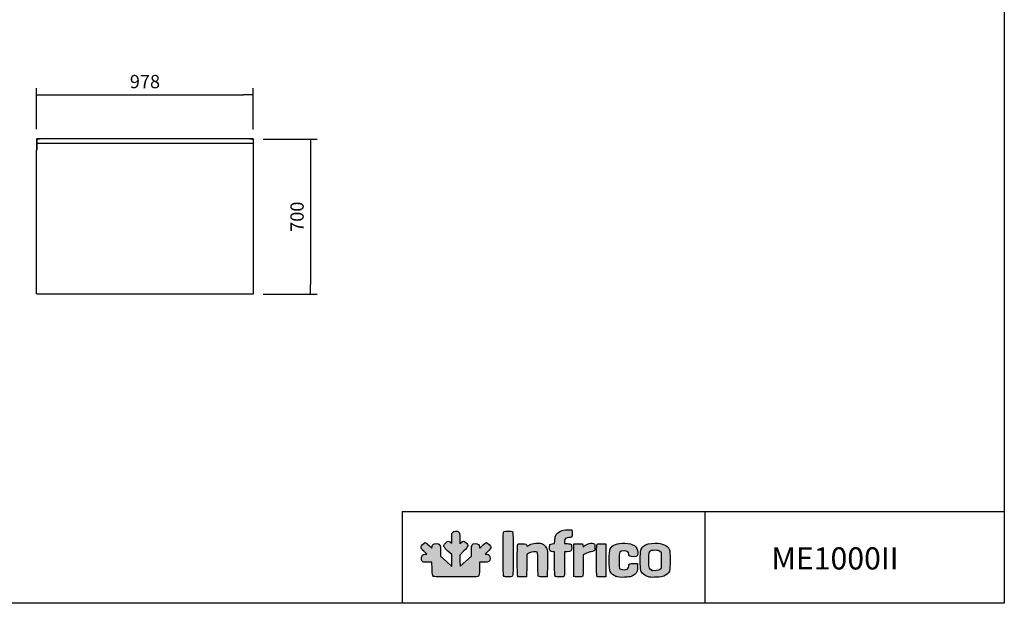
# Model space of a CAD drawing. Units: millimetres. Extents: x 0 to 4294, y -346 to 305.
# Drawn here: x 2662 to 2885, y 28 to 159 of the extents above; entities that cross this region are included whole.
import ezdxf

# ---------------------------------------------------------------- set-up
doc = ezdxf.new("R2010")
doc.units = ezdxf.units.MM
for name, color, linetype in [('10BM2P72', 7, 'Continuous'), ('10BM2P73', 7, 'Continuous'), ('10ME1M57', 7, 'Continuous'), ('10ME1M80', 7, 'Continuous'), ('__SERINF01_OFICT', 7, 'Continuous'), ('CAPA_1', 7, 'Continuous'), ('Default', 7, 'Continuous')]:
    doc.layers.add(name, color=color, linetype=linetype)
doc.styles.add('SEACAD_Solid_Edge_ISO', font='seiso.ttf')
doc.dimstyles.new('INFRICO_COT', dxfattribs={"dimtxt": 3, "dimasz": 2.25, "dimexe": 1.5, "dimexo": 2.25, "dimgap": 1.5, "dimtad": 1, "dimdec": 0, "dimlfac": 20, "dimzin": 12, "dimtxsty": 'SEACAD_Solid_Edge_ISO', "dimblk1": '_SE_FILLED', "dimblk2": '_SE_FILLED', "dimsah": 1, "dimcen": 1.5, "dimadec": 1, "dimazin": 0, "dimtfac": 1, "dimtdec": 0, "dimtmove": 0, "dimatfit": 3, "dimfxl": 1, "dimtolj": 1, "dimtzin": 12, "dimarcsym": 0})

# ---------------------------------------------------------------- blocks, each defined once
blk = doc.blocks.new('_SE_FILLED')
at = {"color": 0}
blk.add_line((0, 0), (-1, 0), dxfattribs=at)
blk.add_solid([(0, 0), (-1, -0.1665), (-1, 0.1665), (0, 0)], dxfattribs=at)
blk = doc.blocks.new('*D194')
at = {"color": 0, "lineweight": -2}
for p, q in [((2666.25, 134.73), (2666.25, 143.95)), ((2668.5, 142.45), (2712.9, 142.45)), ((2715.15, 134.67), (2715.15, 143.95))]:
    blk.add_line(p, q, dxfattribs=at)
at = {"layer": 'Defpoints', "color": 0}
for p in [(2715.15, 142.45), (2666.25, 132.48), (2715.15, 132.42)]:
    blk.add_point(p, dxfattribs=at)
at = {"color": 0, "lineweight": -2, "xscale": 2.25, "yscale": 2.25, "zscale": 2.25, "rotation": 180}
blk.add_blockref('_SE_FILLED', (2666.25, 142.45), dxfattribs=at)
at = {"color": 0, "lineweight": -2, "xscale": 2.25, "yscale": 2.25, "zscale": 2.25}
blk.add_blockref('_SE_FILLED', (2715.15, 142.45), dxfattribs=at)
at = {"color": 0, "insert": (2690.7, 145.47), "char_height": 3, "attachment_point": 5, "style": 'SEACAD_Solid_Edge_ISO'}
blk.add_mtext('\\A1;978', dxfattribs=at)
blk = doc.blocks.new('*D196')
at = {"color": 0, "lineweight": -2}
for p, q in [((2717.36, 132.48), (2729.54, 132.48)), ((2728.04, 130.23), (2728.04, 99.71)), ((2717.36, 97.46), (2729.54, 97.46))]:
    blk.add_line(p, q, dxfattribs=at)
at = {"layer": 'Defpoints', "color": 0}
for p in [(2715.11, 132.48), (2715.11, 97.46), (2728.04, 97.46)]:
    blk.add_point(p, dxfattribs=at)
at = {"color": 0, "lineweight": -2, "xscale": 2.25, "yscale": 2.25, "zscale": 2.25}
for p, rotation in [((2728.04, 132.48), 90), ((2728.04, 97.46), 270)]:
    blk.add_blockref('_SE_FILLED', p, dxfattribs=dict(at, rotation=rotation))
at = {"color": 0, "insert": (2725.02, 114.97), "char_height": 3, "attachment_point": 5, "rotation": 90, "style": 'SEACAD_Solid_Edge_ISO'}
blk.add_mtext('\\A1;700', dxfattribs=at)

msp = doc.modelspace()

# ---------------------------------------------------------------- hatches: boundary and pattern name
at = {"layer": 'Default', "linetype": 'Continuous'}
h = msp.add_hatch(color=150, dxfattribs=at)
edge = h.paths.add_edge_path()
edge.add_line((2761.774, 36.09), (2761.742, 37.353))
edge.add_line((2761.742, 37.353), (2761.71, 38.616))
edge.add_line((2761.71, 38.616), (2762.624, 39.535))
edge.add_spline(control_points=[(2762.624, 39.535), (2763.696, 40.613), (2763.762, 40.854), (2763.136, 41.404)], knot_values=[0, 0, 0, 0, 1, 1, 1, 1], degree=3, periodic=0)
edge.add_spline(control_points=[(2763.136, 41.404), (2762.643, 41.837), (2762.447, 41.845), (2762.037, 41.452)], knot_values=[0, 0, 0, 0, 1, 1, 1, 1], degree=3, periodic=0)
edge.add_line((2762.037, 41.452), (2761.717, 41.146))
edge.add_line((2761.717, 41.146), (2761.717, 42.412))
edge.add_spline(control_points=[(2761.717, 42.412), (2761.717, 43.592), (2761.7, 43.691), (2761.465, 43.856)], knot_values=[0, 0, 0, 0, 1, 1, 1, 1], degree=3, periodic=0)
edge.add_spline(control_points=[(2761.465, 43.856), (2761.102, 44.109), (2760.403, 44.083), (2760.125, 43.805)], knot_values=[0, 0, 0, 0, 1, 1, 1, 1], degree=3, periodic=0)
edge.add_spline(control_points=[(2760.125, 43.805), (2759.927, 43.608), (2759.897, 43.426), (2759.897, 42.432)], knot_values=[0, 0, 0, 0, 1, 1, 1, 1], degree=3, periodic=0)
edge.add_line((2759.897, 42.432), (2759.897, 41.286))
edge.add_line((2759.897, 41.286), (2759.597, 41.522))
edge.add_spline(control_points=[(2759.597, 41.522), (2759.173, 41.855), (2758.979, 41.819), (2758.484, 41.311)], knot_values=[0, 0, 0, 0, 1, 1, 1, 1], degree=3, periodic=0)
edge.add_spline(control_points=[(2758.484, 41.311), (2757.904, 40.717), (2757.969, 40.508), (2759.043, 39.505)], knot_values=[0, 0, 0, 0, 1, 1, 1, 1], degree=3, periodic=0)
edge.add_line((2759.043, 39.505), (2759.897, 38.707))
edge.add_line((2759.897, 38.707), (2759.897, 37.375))
edge.add_line((2759.897, 37.375), (2759.897, 36.044))
edge.add_line((2759.897, 36.044), (2758.646, 37.207))
edge.add_line((2758.646, 37.207), (2757.394, 38.37))
edge.add_line((2757.394, 38.37), (2757.394, 39.526))
edge.add_spline(control_points=[(2757.394, 39.526), (2757.394, 41.01), (2757.291, 41.189), (2756.435, 41.189)], knot_values=[0, 0, 0, 0, 1, 1, 1, 1], degree=3, periodic=0)
edge.add_spline(control_points=[(2756.435, 41.189), (2755.764, 41.189), (2755.615, 41.081), (2755.502, 40.514)], knot_values=[0, 0, 0, 0, 1, 1, 1, 1], degree=3, periodic=0)
edge.add_line((2755.502, 40.514), (2755.428, 40.147))
edge.add_line((2755.428, 40.147), (2754.787, 40.781))
edge.add_spline(control_points=[(2754.787, 40.781), (2754.434, 41.13), (2754.052, 41.416), (2753.938, 41.416)], knot_values=[0, 0, 0, 0, 1, 1, 1, 1], degree=3, periodic=0)
edge.add_spline(control_points=[(2753.938, 41.416), (2753.641, 41.416), (2752.957, 40.693), (2752.957, 40.378)], knot_values=[0, 0, 0, 0, 1, 1, 1, 1], degree=3, periodic=0)
edge.add_spline(control_points=[(2752.957, 40.378), (2752.957, 40.21), (2753.192, 39.877), (2753.608, 39.457)], knot_values=[0, 0, 0, 0, 1, 1, 1, 1], degree=3, periodic=0)
edge.add_line((2753.608, 39.457), (2754.259, 38.799))
edge.add_line((2754.259, 38.799), (2753.892, 38.799))
edge.add_spline(control_points=[(2753.892, 38.799), (2753.39, 38.799), (2753.071, 38.456), (2753.071, 37.915)], knot_values=[0, 0, 0, 0, 1, 1, 1, 1], degree=3, periodic=0)
edge.add_spline(control_points=[(2753.071, 37.915), (2753.071, 37.678), (2753.151, 37.371), (2753.248, 37.232)], knot_values=[0, 0, 0, 0, 1, 1, 1, 1], degree=3, periodic=0)
edge.add_spline(control_points=[(2753.248, 37.232), (2753.409, 37.003), (2753.521, 36.979), (2754.434, 36.979)], knot_values=[0, 0, 0, 0, 1, 1, 1, 1], degree=3, periodic=0)
edge.add_line((2754.434, 36.979), (2755.442, 36.979))
edge.add_line((2755.442, 36.979), (2755.48, 35.491))
edge.add_spline(control_points=[(2755.48, 35.491), (2755.513, 34.174), (2755.543, 33.984), (2755.738, 33.841)], knot_values=[0, 0, 0, 0, 1, 1, 1, 1], degree=3, periodic=0)
edge.add_spline(control_points=[(2755.738, 33.841), (2755.92, 33.708), (2756.809, 33.68), (2760.849, 33.68)], knot_values=[0, 0, 0, 0, 1, 1, 1, 1], degree=3, periodic=0)
edge.add_spline(control_points=[(2760.849, 33.68), (2765.239, 33.68), (2765.76, 33.699), (2765.946, 33.868)], knot_values=[0, 0, 0, 0, 1, 1, 1, 1], degree=3, periodic=0)
edge.add_spline(control_points=[(2765.946, 33.868), (2766.127, 34.032), (2766.154, 34.247), (2766.154, 35.518)], knot_values=[0, 0, 0, 0, 1, 1, 1, 1], degree=3, periodic=0)
edge.add_line((2766.154, 35.518), (2766.154, 36.979))
edge.add_line((2766.154, 36.979), (2767.141, 36.979))
edge.add_spline(control_points=[(2767.141, 36.979), (2768.346, 36.979), (2768.544, 37.105), (2768.544, 37.869)], knot_values=[0, 0, 0, 0, 1, 1, 1, 1], degree=3, periodic=0)
edge.add_spline(control_points=[(2768.544, 37.869), (2768.544, 38.488), (2768.303, 38.799), (2767.826, 38.799)], knot_values=[0, 0, 0, 0, 1, 1, 1, 1], degree=3, periodic=0)
edge.add_line((2767.826, 38.799), (2767.485, 38.799))
edge.add_line((2767.485, 38.799), (2768.128, 39.474))
edge.add_spline(control_points=[(2768.128, 39.474), (2768.482, 39.844), (2768.771, 40.239), (2768.771, 40.35)], knot_values=[0, 0, 0, 0, 1, 1, 1, 1], degree=3, periodic=0)
edge.add_spline(control_points=[(2768.771, 40.35), (2768.771, 40.621), (2767.984, 41.416), (2767.716, 41.416)], knot_values=[0, 0, 0, 0, 1, 1, 1, 1], degree=3, periodic=0)
edge.add_spline(control_points=[(2767.716, 41.416), (2767.599, 41.416), (2767.199, 41.127), (2766.829, 40.773)], knot_values=[0, 0, 0, 0, 1, 1, 1, 1], degree=3, periodic=0)
edge.add_spline(control_points=[(2766.829, 40.773), (2766.165, 40.14), (2766.154, 40.135), (2766.154, 40.451)], knot_values=[0, 0, 0, 0, 1, 1, 1, 1], degree=3, periodic=0)
edge.add_spline(control_points=[(2766.154, 40.451), (2766.154, 40.946), (2765.861, 41.189), (2765.264, 41.189)], knot_values=[0, 0, 0, 0, 1, 1, 1, 1], degree=3, periodic=0)
edge.add_spline(control_points=[(2765.264, 41.189), (2764.429, 41.189), (2764.334, 41.027), (2764.334, 39.602)], knot_values=[0, 0, 0, 0, 1, 1, 1, 1], degree=3, periodic=0)
edge.add_line((2764.334, 39.602), (2764.334, 38.392))
edge.add_line((2764.334, 38.392), (2763.054, 37.241))
edge.add_line((2763.054, 37.241), (2761.774, 36.09))
h = msp.add_hatch(color=150, dxfattribs=at)
edge = h.paths.add_edge_path()
edge.add_spline(control_points=[(2773.64, 33.816), (2773.837, 34.013), (2773.837, 43.7), (2773.64, 43.896)], knot_values=[0, 0, 0, 0, 1, 1, 1, 1], degree=3, periodic=0)
edge.add_spline(control_points=[(2773.64, 43.896), (2773.472, 44.065), (2772.028, 44.079), (2771.722, 43.915)], knot_values=[0, 0, 0, 0, 1, 1, 1, 1], degree=3, periodic=0)
edge.add_spline(control_points=[(2771.722, 43.915), (2771.509, 43.801), (2771.501, 43.625), (2771.501, 38.875)], knot_values=[0, 0, 0, 0, 1, 1, 1, 1], degree=3, periodic=0)
edge.add_spline(control_points=[(2771.501, 38.875), (2771.501, 35.198), (2771.536, 33.918), (2771.638, 33.816)], knot_values=[0, 0, 0, 0, 1, 1, 1, 1], degree=3, periodic=0)
edge.add_spline(control_points=[(2771.638, 33.816), (2771.82, 33.634), (2773.458, 33.634), (2773.64, 33.816)], knot_values=[0, 0, 0, 0, 1, 1, 1, 1], degree=3, periodic=0)
h = msp.add_hatch(color=150, dxfattribs=at)
edge = h.paths.add_edge_path()
edge.add_line((2783.133, 42.001), (2783.078, 41.221))
edge.add_line((2783.078, 41.221), (2782.551, 41.12))
edge.add_line((2782.551, 41.12), (2782.025, 41.018))
edge.add_line((2782.025, 41.018), (2781.99, 40.338))
edge.add_spline(control_points=[(2781.99, 40.338), (2781.95, 39.56), (2782.096, 39.368), (2782.729, 39.368)], knot_values=[0, 0, 0, 0, 1, 1, 1, 1], degree=3, periodic=0)
edge.add_line((2782.729, 39.368), (2783.106, 39.368))
edge.add_line((2783.106, 39.368), (2783.106, 36.661))
edge.add_spline(control_points=[(2783.106, 36.661), (2783.106, 34.706), (2783.144, 33.915), (2783.242, 33.816)], knot_values=[0, 0, 0, 0, 1, 1, 1, 1], degree=3, periodic=0)
edge.add_spline(control_points=[(2783.242, 33.816), (2783.325, 33.734), (2783.727, 33.68), (2784.262, 33.68)], knot_values=[0, 0, 0, 0, 1, 1, 1, 1], degree=3, periodic=0)
edge.add_spline(control_points=[(2784.262, 33.68), (2785.019, 33.68), (2785.162, 33.711), (2785.263, 33.9)], knot_values=[0, 0, 0, 0, 1, 1, 1, 1], degree=3, periodic=0)
edge.add_spline(control_points=[(2785.263, 33.9), (2785.335, 34.033), (2785.381, 35.153), (2785.381, 36.744)], knot_values=[0, 0, 0, 0, 1, 1, 1, 1], degree=3, periodic=0)
edge.add_line((2785.381, 36.744), (2785.381, 39.368))
edge.add_line((2785.381, 39.368), (2785.957, 39.368))
edge.add_spline(control_points=[(2785.957, 39.368), (2786.843, 39.368), (2786.974, 39.483), (2786.974, 40.26)], knot_values=[0, 0, 0, 0, 1, 1, 1, 1], degree=3, periodic=0)
edge.add_spline(control_points=[(2786.974, 40.26), (2786.974, 40.62), (2786.912, 40.977), (2786.837, 41.052)], knot_values=[0, 0, 0, 0, 1, 1, 1, 1], degree=3, periodic=0)
edge.add_spline(control_points=[(2786.837, 41.052), (2786.762, 41.127), (2786.404, 41.189), (2786.041, 41.189)], knot_values=[0, 0, 0, 0, 1, 1, 1, 1], degree=3, periodic=0)
edge.add_line((2786.041, 41.189), (2785.381, 41.189))
edge.add_line((2785.381, 41.189), (2785.381, 41.694))
edge.add_spline(control_points=[(2785.381, 41.694), (2785.381, 42.311), (2785.658, 42.554), (2786.359, 42.554)], knot_values=[0, 0, 0, 0, 1, 1, 1, 1], degree=3, periodic=0)
edge.add_spline(control_points=[(2786.359, 42.554), (2786.992, 42.554), (2787.106, 42.723), (2787.065, 43.596)], knot_values=[0, 0, 0, 0, 1, 1, 1, 1], degree=3, periodic=0)
edge.add_line((2787.065, 43.596), (2787.031, 44.317))
edge.add_line((2787.031, 44.317), (2786.062, 44.315))
edge.add_spline(control_points=[(2786.062, 44.315), (2785.232, 44.314), (2785, 44.267), (2784.435, 43.991)], knot_values=[0, 0, 0, 0, 1, 1, 1, 1], degree=3, periodic=0)
edge.add_spline(control_points=[(2784.435, 43.991), (2783.543, 43.555), (2783.208, 43.042), (2783.133, 42.001)], knot_values=[0, 0, 0, 0, 1, 1, 1, 1], degree=3, periodic=0)
h = msp.add_hatch(color=150, dxfattribs=at)
edge = h.paths.add_edge_path()
edge.add_spline(control_points=[(2777.416, 39.083), (2778.027, 39.393), (2778.975, 39.471), (2779.215, 39.232)], knot_values=[0, 0, 0, 0, 1, 1, 1, 1], degree=3, periodic=0)
edge.add_spline(control_points=[(2779.215, 39.232), (2779.313, 39.134), (2779.351, 38.37), (2779.351, 36.515)], knot_values=[0, 0, 0, 0, 1, 1, 1, 1], degree=3, periodic=0)
edge.add_spline(control_points=[(2779.351, 36.515), (2779.351, 34.438), (2779.383, 33.909), (2779.511, 33.803)], knot_values=[0, 0, 0, 0, 1, 1, 1, 1], degree=3, periodic=0)
edge.add_spline(control_points=[(2779.511, 33.803), (2779.612, 33.719), (2780.004, 33.682), (2780.564, 33.703)], knot_values=[0, 0, 0, 0, 1, 1, 1, 1], degree=3, periodic=0)
edge.add_line((2780.564, 33.703), (2781.456, 33.737))
edge.add_line((2781.456, 33.737), (2781.489, 36.581))
edge.add_spline(control_points=[(2781.489, 36.581), (2781.507, 38.145), (2781.492, 39.595), (2781.454, 39.802)], knot_values=[0, 0, 0, 0, 1, 1, 1, 1], degree=3, periodic=0)
edge.add_spline(control_points=[(2781.454, 39.802), (2781.366, 40.292), (2780.696, 41.026), (2780.182, 41.196)], knot_values=[0, 0, 0, 0, 1, 1, 1, 1], degree=3, periodic=0)
edge.add_spline(control_points=[(2780.182, 41.196), (2779.5, 41.421), (2778.117, 41.281), (2777.475, 40.922)], knot_values=[0, 0, 0, 0, 1, 1, 1, 1], degree=3, periodic=0)
edge.add_spline(control_points=[(2777.475, 40.922), (2777.174, 40.754), (2776.923, 40.63), (2776.917, 40.646)], knot_values=[0, 0, 0, 0, 1, 1, 1, 1], degree=3, periodic=0)
edge.add_spline(control_points=[(2776.917, 40.646), (2776.76, 41.07), (2776.628, 41.133), (2775.831, 41.165)], knot_values=[0, 0, 0, 0, 1, 1, 1, 1], degree=3, periodic=0)
edge.add_spline(control_points=[(2775.831, 41.165), (2775.322, 41.186), (2774.946, 41.148), (2774.847, 41.066)], knot_values=[0, 0, 0, 0, 1, 1, 1, 1], degree=3, periodic=0)
edge.add_spline(control_points=[(2774.847, 41.066), (2774.627, 40.883), (2774.608, 34.032), (2774.828, 33.812)], knot_values=[0, 0, 0, 0, 1, 1, 1, 1], degree=3, periodic=0)
edge.add_spline(control_points=[(2774.828, 33.812), (2774.922, 33.718), (2775.268, 33.682), (2775.88, 33.704)], knot_values=[0, 0, 0, 0, 1, 1, 1, 1], degree=3, periodic=0)
edge.add_line((2775.88, 33.704), (2776.792, 33.737))
edge.add_line((2776.792, 33.737), (2776.822, 36.267))
edge.add_line((2776.822, 36.267), (2776.853, 38.798))
edge.add_line((2776.853, 38.798), (2777.416, 39.083))
h = msp.add_hatch(color=150, dxfattribs=at)
edge = h.paths.add_edge_path()
edge.add_spline(control_points=[(2789.704, 40.562), (2789.544, 40.368), (2789.53, 40.38), (2789.477, 40.743)], knot_values=[0, 0, 0, 0, 1, 1, 1, 1], degree=3, periodic=0)
edge.add_line((2789.477, 40.743), (2789.42, 41.132))
edge.add_line((2789.42, 41.132), (2788.453, 41.132))
edge.add_line((2788.453, 41.132), (2787.486, 41.132))
edge.add_line((2787.486, 41.132), (2787.456, 37.549))
edge.add_spline(control_points=[(2787.456, 37.549), (2787.439, 35.579), (2787.45, 33.902), (2787.481, 33.823)], knot_values=[0, 0, 0, 0, 1, 1, 1, 1], degree=3, periodic=0)
edge.add_spline(control_points=[(2787.481, 33.823), (2787.554, 33.631), (2789.263, 33.625), (2789.454, 33.816)], knot_values=[0, 0, 0, 0, 1, 1, 1, 1], degree=3, periodic=0)
edge.add_spline(control_points=[(2789.454, 33.816), (2789.551, 33.914), (2789.59, 34.628), (2789.59, 36.31)], knot_values=[0, 0, 0, 0, 1, 1, 1, 1], degree=3, periodic=0)
edge.add_line((2789.59, 36.31), (2789.59, 38.668))
edge.add_line((2789.59, 38.668), (2790.291, 39.018))
edge.add_spline(control_points=[(2790.291, 39.018), (2790.677, 39.211), (2791.152, 39.368), (2791.347, 39.368)], knot_values=[0, 0, 0, 0, 1, 1, 1, 1], degree=3, periodic=0)
edge.add_spline(control_points=[(2791.347, 39.368), (2791.542, 39.368), (2791.815, 39.448), (2791.954, 39.545)], knot_values=[0, 0, 0, 0, 1, 1, 1, 1], degree=3, periodic=0)
edge.add_spline(control_points=[(2791.954, 39.545), (2792.166, 39.693), (2792.207, 39.83), (2792.207, 40.376)], knot_values=[0, 0, 0, 0, 1, 1, 1, 1], degree=3, periodic=0)
edge.add_spline(control_points=[(2792.207, 40.376), (2792.207, 40.735), (2792.146, 41.091), (2792.071, 41.166)], knot_values=[0, 0, 0, 0, 1, 1, 1, 1], degree=3, periodic=0)
edge.add_spline(control_points=[(2792.071, 41.166), (2791.729, 41.508), (2790.151, 41.105), (2789.704, 40.562)], knot_values=[0, 0, 0, 0, 1, 1, 1, 1], degree=3, periodic=0)
h = msp.add_hatch(color=150, dxfattribs=at)
edge = h.paths.add_edge_path()
edge.add_spline(control_points=[(2792.708, 41.066), (2792.488, 40.883), (2792.47, 34.031), (2792.689, 33.812)], knot_values=[0, 0, 0, 0, 1, 1, 1, 1], degree=3, periodic=0)
edge.add_spline(control_points=[(2792.689, 33.812), (2792.783, 33.718), (2793.13, 33.682), (2793.741, 33.704)], knot_values=[0, 0, 0, 0, 1, 1, 1, 1], degree=3, periodic=0)
edge.add_line((2793.741, 33.704), (2794.653, 33.737))
edge.add_line((2794.653, 33.737), (2794.653, 37.434))
edge.add_line((2794.653, 37.434), (2794.653, 41.132))
edge.add_line((2794.653, 41.132), (2793.761, 41.165))
edge.add_spline(control_points=[(2793.761, 41.165), (2793.201, 41.186), (2792.809, 41.149), (2792.708, 41.066)], knot_values=[0, 0, 0, 0, 1, 1, 1, 1], degree=3, periodic=0)
h = msp.add_hatch(color=150, dxfattribs=at)
edge = h.paths.add_edge_path()
edge.add_spline(control_points=[(2798.775, 39.539), (2799.59, 39.539), (2799.83, 39.367), (2799.83, 38.782)], knot_values=[0, 0, 0, 0, 1, 1, 1, 1], degree=3, periodic=0)
edge.add_spline(control_points=[(2799.83, 38.782), (2799.83, 38.374), (2800.104, 38.231), (2800.881, 38.231)], knot_values=[0, 0, 0, 0, 1, 1, 1, 1], degree=3, periodic=0)
edge.add_spline(control_points=[(2800.881, 38.231), (2801.773, 38.231), (2801.919, 38.379), (2801.858, 39.224)], knot_values=[0, 0, 0, 0, 1, 1, 1, 1], degree=3, periodic=0)
edge.add_spline(control_points=[(2801.858, 39.224), (2801.758, 40.601), (2800.913, 41.201), (2798.963, 41.28)], knot_values=[0, 0, 0, 0, 1, 1, 1, 1], degree=3, periodic=0)
edge.add_spline(control_points=[(2798.963, 41.28), (2797.189, 41.352), (2796.165, 40.96), (2795.645, 40.009)], knot_values=[0, 0, 0, 0, 1, 1, 1, 1], degree=3, periodic=0)
edge.add_spline(control_points=[(2795.645, 40.009), (2795.36, 39.489), (2795.354, 35.388), (2795.638, 34.874)], knot_values=[0, 0, 0, 0, 1, 1, 1, 1], degree=3, periodic=0)
edge.add_spline(control_points=[(2795.638, 34.874), (2795.928, 34.349), (2796.352, 34.009), (2797.01, 33.775)], knot_values=[0, 0, 0, 0, 1, 1, 1, 1], degree=3, periodic=0)
edge.add_spline(control_points=[(2797.01, 33.775), (2797.488, 33.605), (2797.866, 33.568), (2798.863, 33.594)], knot_values=[0, 0, 0, 0, 1, 1, 1, 1], degree=3, periodic=0)
edge.add_spline(control_points=[(2798.863, 33.594), (2800.316, 33.632), (2800.987, 33.878), (2801.511, 34.564)], knot_values=[0, 0, 0, 0, 1, 1, 1, 1], degree=3, periodic=0)
edge.add_spline(control_points=[(2801.511, 34.564), (2801.785, 34.923), (2801.82, 35.069), (2801.82, 35.832)], knot_values=[0, 0, 0, 0, 1, 1, 1, 1], degree=3, periodic=0)
edge.add_line((2801.82, 35.832), (2801.82, 36.695))
edge.add_line((2801.82, 36.695), (2800.985, 36.728))
edge.add_spline(control_points=[(2800.985, 36.728), (2800.024, 36.767), (2799.83, 36.665), (2799.83, 36.12)], knot_values=[0, 0, 0, 0, 1, 1, 1, 1], degree=3, periodic=0)
edge.add_spline(control_points=[(2799.83, 36.12), (2799.83, 35.674), (2799.62, 35.433), (2799.139, 35.328)], knot_values=[0, 0, 0, 0, 1, 1, 1, 1], degree=3, periodic=0)
edge.add_spline(control_points=[(2799.139, 35.328), (2798.743, 35.241), (2798.025, 35.347), (2797.81, 35.524)], knot_values=[0, 0, 0, 0, 1, 1, 1, 1], degree=3, periodic=0)
edge.add_spline(control_points=[(2797.81, 35.524), (2797.707, 35.609), (2797.668, 36.139), (2797.668, 37.434)], knot_values=[0, 0, 0, 0, 1, 1, 1, 1], degree=3, periodic=0)
edge.add_spline(control_points=[(2797.668, 37.434), (2797.668, 39.55), (2797.662, 39.539), (2798.775, 39.539)], knot_values=[0, 0, 0, 0, 1, 1, 1, 1], degree=3, periodic=0)
h = msp.add_hatch(color=150, dxfattribs=at)
edge = h.paths.add_edge_path()
edge.add_spline(control_points=[(2805.802, 41.302), (2804.552, 41.302), (2803.729, 41.081), (2803.178, 40.598)], knot_values=[0, 0, 0, 0, 1, 1, 1, 1], degree=3, periodic=0)
edge.add_spline(control_points=[(2803.178, 40.598), (2802.479, 39.984), (2802.446, 39.841), (2802.446, 37.434)], knot_values=[0, 0, 0, 0, 1, 1, 1, 1], degree=3, periodic=0)
edge.add_spline(control_points=[(2802.446, 37.434), (2802.446, 35.031), (2802.48, 34.883), (2803.17, 34.278)], knot_values=[0, 0, 0, 0, 1, 1, 1, 1], degree=3, periodic=0)
edge.add_spline(control_points=[(2803.17, 34.278), (2803.524, 33.967), (2803.852, 33.814), (2804.551, 33.637)], knot_values=[0, 0, 0, 0, 1, 1, 1, 1], degree=3, periodic=0)
edge.add_spline(control_points=[(2804.551, 33.637), (2805.071, 33.505), (2807.284, 33.645), (2807.736, 33.838)], knot_values=[0, 0, 0, 0, 1, 1, 1, 1], degree=3, periodic=0)
edge.add_spline(control_points=[(2807.736, 33.838), (2808.26, 34.062), (2808.766, 34.51), (2808.998, 34.954)], knot_values=[0, 0, 0, 0, 1, 1, 1, 1], degree=3, periodic=0)
edge.add_spline(control_points=[(2808.998, 34.954), (2809.232, 35.401), (2809.228, 39.472), (2808.994, 39.926)], knot_values=[0, 0, 0, 0, 1, 1, 1, 1], degree=3, periodic=0)
edge.add_spline(control_points=[(2808.994, 39.926), (2808.518, 40.846), (2807.459, 41.302), (2805.802, 41.302)], knot_values=[0, 0, 0, 0, 1, 1, 1, 1], degree=3, periodic=0)
edge = h.paths.add_edge_path()
edge.add_spline(control_points=[(2804.673, 39.49), (2804.383, 39.217), (2804.38, 39.201), (2804.38, 37.432)], knot_values=[0, 0, 0, 0, 1, 1, 1, 1], degree=3, periodic=0)
edge.add_spline(control_points=[(2804.38, 37.432), (2804.38, 35.473), (2804.408, 35.388), (2805.136, 35.156)], knot_values=[0, 0, 0, 0, 1, 1, 1, 1], degree=3, periodic=0)
edge.add_spline(control_points=[(2805.136, 35.156), (2805.607, 35.005), (2806.549, 35.12), (2806.882, 35.368)], knot_values=[0, 0, 0, 0, 1, 1, 1, 1], degree=3, periodic=0)
edge.add_spline(control_points=[(2806.882, 35.368), (2807.167, 35.581), (2807.168, 35.588), (2807.168, 37.434)], knot_values=[0, 0, 0, 0, 1, 1, 1, 1], degree=3, periodic=0)
edge.add_line((2807.168, 37.434), (2807.168, 39.287))
edge.add_line((2807.168, 39.287), (2806.846, 39.527))
edge.add_spline(control_points=[(2806.846, 39.527), (2806.592, 39.716), (2806.361, 39.766), (2805.745, 39.766)], knot_values=[0, 0, 0, 0, 1, 1, 1, 1], degree=3, periodic=0)
edge.add_spline(control_points=[(2805.745, 39.766), (2805.078, 39.766), (2804.924, 39.726), (2804.673, 39.49)], knot_values=[0, 0, 0, 0, 1, 1, 1, 1], degree=3, periodic=0)

# ---------------------------------------------------------------- linework, layer by layer
for p, q in [((2748.762, 48.433), (2884.559, 48.433)), ((2748.762, 48.433), (2748.762, 27.724)), ((2817.005, 48.34), (2817.005, 27.779))]:
    msp.add_line(p, q)
msp.add_lwpolyline([(2504.559, 304.724), (2884.559, 304.724), (2884.559, 27.724), (2504.559, 27.724)], close=True)
at = {"layer": '10BM2P72', "color": 7, "linetype": 'Continuous'}
for p, q in [((2714.442, 132.517), (2714.442, 132.517)), ((2715.001, 132.517), (2715.109, 132.517)), ((2715.109, 132.517), (2715.001, 132.517)), ((2715.002, 132.477), (2715.109, 132.477)), ((2715.109, 132.517), (2715.109, 132.477)), ((2715.109, 132.477), (2715.11, 132.476)), ((2715.109, 132.361), (2715.109, 132.361)), ((2715.109, 132.361), (2715.109, 132.361)), ((2715.109, 132.361), (2715.11, 132.361)), ((2715.11, 132.476), (2715.15, 132.476)), ((2715.11, 132.476), (2715.11, 131.551)), ((2715.11, 131.551), (2715.15, 131.551)), ((2715.11, 131.551), (2715.11, 131.001)), ((2715.15, 132.476), (2715.15, 131.551)), ((2715.15, 131.551), (2715.15, 131.001)), ((2715.109, 130.051), (2715.109, 130.051)), ((2715.11, 130.051), (2715.109, 130.051)), ((2715.11, 131.001), (2715.15, 131.001)), ((2715.11, 131.001), (2715.11, 130.051)), ((2715.11, 130.051), (2715.15, 130.051)), ((2715.15, 131.001), (2715.15, 130.051))]:
    msp.add_line(p, q, dxfattribs=at)
msp.add_arc((2715.109, 132.476), 0.0405, 0, 90, dxfattribs=at)
msp.add_arc((2715.109, 132.476), 0.0405, 0, 90, dxfattribs=at)
at = {"layer": '10BM2P73', "color": 7, "linetype": 'Continuous'}
for p, q in [((2666.248, 132.476), (2666.248, 131.551)), ((2666.288, 132.476), (2666.248, 132.476)), ((2666.248, 131.551), (2666.248, 131.001)), ((2666.288, 131.551), (2666.248, 131.551)), ((2666.289, 132.477), (2666.288, 132.476)), ((2666.288, 132.476), (2666.288, 131.551)), ((2666.289, 132.361), (2666.288, 132.361)), ((2666.288, 131.551), (2666.288, 131.001)), ((2666.397, 132.517), (2666.289, 132.517)), ((2666.289, 132.517), (2666.397, 132.517)), ((2666.289, 132.517), (2666.289, 132.477)), ((2666.396, 132.477), (2666.289, 132.477)), ((2666.289, 132.361), (2666.289, 132.361)), ((2666.289, 132.361), (2666.289, 132.361)), ((2666.956, 132.517), (2666.956, 132.517)), ((2666.248, 131.001), (2666.248, 130.051)), ((2666.288, 131.001), (2666.248, 131.001)), ((2666.288, 130.051), (2666.248, 130.051)), ((2666.288, 131.001), (2666.288, 130.051)), ((2666.288, 130.051), (2666.289, 130.051)), ((2666.289, 130.051), (2666.289, 130.051))]:
    msp.add_line(p, q, dxfattribs=at)
msp.add_arc((2666.289, 132.476), 0.0405, 90, 180, dxfattribs=at)
msp.add_arc((2666.289, 132.476), 0.0405, 90, 180, dxfattribs=at)
at = {"layer": '10ME1M57', "color": 7, "linetype": 'Continuous'}
for p, q in [((2666.289, 132.477), (2666.289, 132.369)), ((2667.067, 132.517), (2666.956, 132.517)), ((2714.442, 132.517), (2714.331, 132.517)), ((2715.109, 132.477), (2715.109, 132.369))]:
    msp.add_line(p, q, dxfattribs=at)
at = {"layer": '10ME1M80', "color": 7, "linetype": 'Continuous'}
for p, q in [((2666.396, 132.476), (2666.289, 132.369)), ((2666.289, 132.369), (2666.396, 132.476)), ((2666.289, 132.369), (2666.289, 131.557)), ((2666.289, 131.557), (2666.289, 131.517)), ((2666.289, 131.517), (2666.289, 131.015)), ((2666.289, 131.517), (2666.289, 131.517)), ((2715.109, 131.517), (2666.289, 131.517)), ((2715.109, 131.517), (2666.289, 131.517)), ((2715.001, 132.517), (2666.397, 132.517)), ((2666.397, 132.517), (2667.067, 132.517)), ((2714.331, 132.517), (2667.067, 132.517)), ((2714.331, 132.517), (2715.001, 132.517)), ((2715.109, 132.369), (2715.002, 132.476)), ((2715.002, 132.476), (2715.109, 132.369)), ((2715.109, 132.369), (2715.109, 131.557)), ((2715.109, 131.517), (2715.109, 131.557)), ((2715.109, 131.517), (2715.109, 131.517)), ((2715.109, 131.517), (2715.109, 131.015)), ((2666.248, 130.017), (2666.289, 130.017)), ((2666.248, 97.557), (2666.248, 130.017)), ((2666.289, 130.017), (2666.248, 130.017)), ((2666.288, 130.017), (2666.289, 130.017)), ((2666.289, 130.017), (2666.288, 130.017)), ((2666.289, 131.015), (2666.289, 131.014)), ((2666.289, 131.014), (2666.289, 130.017)), ((2666.289, 130.017), (2666.289, 130.017)), ((2666.289, 130.017), (2666.289, 130.017)), ((2715.109, 131.015), (2715.109, 131.014)), ((2715.109, 131.014), (2715.109, 130.017)), ((2715.109, 130.017), (2715.15, 130.017)), ((2715.109, 130.017), (2715.11, 130.017)), ((2715.109, 130.017), (2715.109, 130.017)), ((2715.15, 130.017), (2715.109, 130.017)), ((2715.109, 130.017), (2715.109, 130.017)), ((2715.11, 130.017), (2715.109, 130.017)), ((2715.15, 130.017), (2715.15, 97.557)), ((2666.289, 97.557), (2666.248, 97.557)), ((2666.288, 97.557), (2666.288, 97.557)), ((2666.289, 97.557), (2666.289, 97.517)), ((2715.109, 97.517), (2666.289, 97.517)), ((2715.15, 97.557), (2715.109, 97.557)), ((2715.109, 97.557), (2715.11, 97.557)), ((2715.109, 97.517), (2715.109, 97.557))]:
    msp.add_line(p, q, dxfattribs=at)
for centre, start, end in [((2667.317, 132.479), 177.61919, 180.14109), ((2714.081, 132.479), 359.85891, 2.38081)]:
    msp.add_arc(centre, 0.92, start, end, dxfattribs=at)
at = {"layer": '__SERINF01_OFICT', "color": 7, "linetype": 'Continuous'}
msp.add_arc((2666.399, 135.847), 3.381, 268.7678, 269.13337, dxfattribs=at)
at = {"layer": 'CAPA_1', "color": 150, "linetype": 'Continuous'}
for p, q in [((2759.897, 41.286), (2759.897, 42.432)), ((2761.717, 42.412), (2761.717, 41.146)), ((2786.062, 44.315), (2787.031, 44.317)), ((2787.031, 44.317), (2787.065, 43.596)), ((2754.787, 40.781), (2755.428, 40.147)), ((2755.428, 40.147), (2755.502, 40.514)), ((2759.597, 41.522), (2759.897, 41.286)), ((2761.717, 41.146), (2762.037, 41.452)), ((2781.99, 40.338), (2782.025, 41.018)), ((2782.025, 41.018), (2782.551, 41.12)), ((2782.551, 41.12), (2783.078, 41.221)), ((2783.078, 41.221), (2783.133, 42.001)), ((2785.381, 41.694), (2785.381, 41.189)), ((2785.381, 41.189), (2786.041, 41.189)), ((2787.456, 37.549), (2787.486, 41.132)), ((2787.486, 41.132), (2788.453, 41.132)), ((2788.453, 41.132), (2789.42, 41.132)), ((2789.42, 41.132), (2789.477, 40.743)), ((2793.761, 41.165), (2794.653, 41.132)), ((2794.653, 41.132), (2794.653, 37.434)), ((2754.259, 38.799), (2753.608, 39.457)), ((2753.892, 38.799), (2754.259, 38.799)), ((2757.394, 39.526), (2757.394, 38.37)), ((2757.394, 38.37), (2758.646, 37.207)), ((2759.897, 38.707), (2759.043, 39.505)), ((2759.897, 37.375), (2759.897, 38.707)), ((2762.624, 39.535), (2761.71, 38.616)), ((2761.71, 38.616), (2761.742, 37.353)), ((2763.054, 37.241), (2764.334, 38.392)), ((2764.334, 38.392), (2764.334, 39.602)), ((2768.128, 39.474), (2767.485, 38.799)), ((2767.485, 38.799), (2767.826, 38.799)), ((2776.853, 38.798), (2776.822, 36.267)), ((2777.416, 39.083), (2776.853, 38.798)), ((2783.106, 39.368), (2782.729, 39.368)), ((2783.106, 36.661), (2783.106, 39.368)), ((2785.381, 39.368), (2785.381, 36.744)), ((2785.957, 39.368), (2785.381, 39.368)), ((2790.291, 39.018), (2789.59, 38.668)), ((2789.59, 38.668), (2789.59, 36.31)), ((2806.846, 39.527), (2807.168, 39.287)), ((2807.168, 39.287), (2807.168, 37.434)), ((2755.442, 36.979), (2754.434, 36.979)), ((2755.48, 35.491), (2755.442, 36.979)), ((2758.646, 37.207), (2759.897, 36.044)), ((2759.897, 36.044), (2759.897, 37.375)), ((2761.742, 37.353), (2761.774, 36.09)), ((2761.774, 36.09), (2763.054, 37.241)), ((2767.141, 36.979), (2766.154, 36.979)), ((2766.154, 36.979), (2766.154, 35.518)), ((2776.822, 36.267), (2776.792, 33.737)), ((2781.489, 36.581), (2781.456, 33.737)), ((2794.653, 37.434), (2794.653, 33.737)), ((2800.985, 36.728), (2801.82, 36.695)), ((2801.82, 36.695), (2801.82, 35.832)), ((2776.792, 33.737), (2775.88, 33.704)), ((2781.456, 33.737), (2780.564, 33.703)), ((2794.653, 33.737), (2793.741, 33.704)), ((2804.551, 33.637), (2804.551, 33.637))]:
    msp.add_line(p, q, dxfattribs=at)
for points in [[(2759.897, 42.432), (2759.897, 43.426), (2759.927, 43.608), (2760.125, 43.805)], [(2760.125, 43.805), (2760.403, 44.083), (2761.102, 44.109), (2761.465, 43.856)], [(2761.465, 43.856), (2761.7, 43.691), (2761.717, 43.592), (2761.717, 42.412)], [(2771.501, 38.875), (2771.501, 43.625), (2771.509, 43.801), (2771.722, 43.915)], [(2771.722, 43.915), (2772.028, 44.079), (2773.472, 44.065), (2773.64, 43.896)], [(2773.64, 43.896), (2773.837, 43.7), (2773.837, 34.013), (2773.64, 33.816)], [(2783.133, 42.001), (2783.208, 43.042), (2783.543, 43.555), (2784.435, 43.991)], [(2784.435, 43.991), (2785, 44.267), (2785.232, 44.314), (2786.062, 44.315)], [(2786.359, 42.554), (2785.658, 42.554), (2785.381, 42.311), (2785.381, 41.694)], [(2787.065, 43.596), (2787.106, 42.723), (2786.992, 42.554), (2786.359, 42.554)], [(2752.957, 40.378), (2752.957, 40.693), (2753.641, 41.416), (2753.938, 41.416)], [(2753.608, 39.457), (2753.192, 39.877), (2752.957, 40.21), (2752.957, 40.378)], [(2753.938, 41.416), (2754.052, 41.416), (2754.434, 41.13), (2754.787, 40.781)], [(2755.502, 40.514), (2755.615, 41.081), (2755.764, 41.189), (2756.435, 41.189)], [(2756.435, 41.189), (2757.291, 41.189), (2757.394, 41.01), (2757.394, 39.526)], [(2759.043, 39.505), (2757.969, 40.508), (2757.904, 40.717), (2758.484, 41.311)], [(2758.484, 41.311), (2758.979, 41.819), (2759.173, 41.855), (2759.597, 41.522)], [(2762.037, 41.452), (2762.447, 41.845), (2762.643, 41.837), (2763.136, 41.404)], [(2763.136, 41.404), (2763.762, 40.854), (2763.696, 40.613), (2762.624, 39.535)], [(2764.334, 39.602), (2764.334, 41.027), (2764.429, 41.189), (2765.264, 41.189)], [(2765.264, 41.189), (2765.861, 41.189), (2766.154, 40.946), (2766.154, 40.451)], [(2766.154, 40.451), (2766.154, 40.135), (2766.165, 40.14), (2766.829, 40.773)], [(2766.829, 40.773), (2767.199, 41.127), (2767.599, 41.416), (2767.716, 41.416)], [(2767.716, 41.416), (2767.984, 41.416), (2768.771, 40.621), (2768.771, 40.35)], [(2768.771, 40.35), (2768.771, 40.239), (2768.482, 39.844), (2768.128, 39.474)], [(2774.828, 33.812), (2774.608, 34.032), (2774.627, 40.883), (2774.847, 41.066)], [(2774.847, 41.066), (2774.946, 41.148), (2775.322, 41.186), (2775.831, 41.165)], [(2775.831, 41.165), (2776.628, 41.133), (2776.76, 41.07), (2776.917, 40.646)], [(2776.917, 40.646), (2776.923, 40.63), (2777.174, 40.754), (2777.475, 40.922)], [(2777.475, 40.922), (2778.117, 41.281), (2779.5, 41.421), (2780.182, 41.196)], [(2780.182, 41.196), (2780.696, 41.026), (2781.366, 40.292), (2781.454, 39.802)], [(2782.729, 39.368), (2782.096, 39.368), (2781.95, 39.56), (2781.99, 40.338)], [(2786.974, 40.26), (2786.974, 39.483), (2786.843, 39.368), (2785.957, 39.368)], [(2786.041, 41.189), (2786.404, 41.189), (2786.762, 41.127), (2786.837, 41.052)], [(2786.837, 41.052), (2786.912, 40.977), (2786.974, 40.62), (2786.974, 40.26)], [(2789.477, 40.743), (2789.53, 40.38), (2789.544, 40.368), (2789.704, 40.562)], [(2789.704, 40.562), (2790.151, 41.105), (2791.729, 41.508), (2792.071, 41.166)], [(2792.207, 40.376), (2792.207, 39.83), (2792.166, 39.693), (2791.954, 39.545)], [(2792.071, 41.166), (2792.146, 41.091), (2792.207, 40.735), (2792.207, 40.376)], [(2792.689, 33.812), (2792.47, 34.031), (2792.488, 40.883), (2792.708, 41.066)], [(2792.708, 41.066), (2792.809, 41.149), (2793.201, 41.186), (2793.761, 41.165)], [(2795.638, 34.874), (2795.354, 35.388), (2795.36, 39.489), (2795.645, 40.009)], [(2795.645, 40.009), (2796.165, 40.96), (2797.189, 41.352), (2798.963, 41.28)], [(2798.963, 41.28), (2800.913, 41.201), (2801.758, 40.601), (2801.858, 39.224)], [(2802.446, 37.434), (2802.446, 39.841), (2802.479, 39.984), (2803.178, 40.598)], [(2803.178, 40.598), (2803.729, 41.081), (2804.552, 41.302), (2805.802, 41.302)], [(2805.802, 41.302), (2807.459, 41.302), (2808.518, 40.846), (2808.994, 39.926)], [(2753.071, 37.915), (2753.071, 38.456), (2753.39, 38.799), (2753.892, 38.799)], [(2753.248, 37.232), (2753.151, 37.371), (2753.071, 37.678), (2753.071, 37.915)], [(2768.544, 37.869), (2768.544, 37.105), (2768.346, 36.979), (2767.141, 36.979)], [(2767.826, 38.799), (2768.303, 38.799), (2768.544, 38.488), (2768.544, 37.869)], [(2771.638, 33.816), (2771.536, 33.918), (2771.501, 35.198), (2771.501, 38.875)], [(2779.215, 39.232), (2778.975, 39.471), (2778.027, 39.393), (2777.416, 39.083)], [(2779.351, 36.515), (2779.351, 38.37), (2779.313, 39.134), (2779.215, 39.232)], [(2781.454, 39.802), (2781.492, 39.595), (2781.507, 38.145), (2781.489, 36.581)], [(2791.347, 39.368), (2791.152, 39.368), (2790.677, 39.211), (2790.291, 39.018)], [(2791.954, 39.545), (2791.815, 39.448), (2791.542, 39.368), (2791.347, 39.368)], [(2798.775, 39.539), (2797.662, 39.539), (2797.668, 39.55), (2797.668, 37.434)], [(2799.83, 38.782), (2799.83, 39.367), (2799.59, 39.539), (2798.775, 39.539)], [(2800.881, 38.231), (2800.104, 38.231), (2799.83, 38.374), (2799.83, 38.782)], [(2801.858, 39.224), (2801.919, 38.379), (2801.773, 38.231), (2800.881, 38.231)], [(2804.38, 37.432), (2804.38, 39.201), (2804.383, 39.217), (2804.673, 39.49)], [(2804.673, 39.49), (2804.924, 39.726), (2805.078, 39.766), (2805.745, 39.766)], [(2805.745, 39.766), (2806.361, 39.766), (2806.592, 39.716), (2806.846, 39.527)], [(2808.994, 39.926), (2809.228, 39.472), (2809.232, 35.401), (2808.998, 34.954)], [(2754.434, 36.979), (2753.521, 36.979), (2753.409, 37.003), (2753.248, 37.232)], [(2779.511, 33.803), (2779.383, 33.909), (2779.351, 34.438), (2779.351, 36.515)], [(2783.242, 33.816), (2783.144, 33.915), (2783.106, 34.706), (2783.106, 36.661)], [(2785.381, 36.744), (2785.381, 35.153), (2785.335, 34.033), (2785.263, 33.9)], [(2787.481, 33.823), (2787.45, 33.902), (2787.439, 35.579), (2787.456, 37.549)], [(2789.59, 36.31), (2789.59, 34.628), (2789.551, 33.914), (2789.454, 33.816)], [(2797.668, 37.434), (2797.668, 36.139), (2797.707, 35.609), (2797.81, 35.524)], [(2799.139, 35.328), (2799.62, 35.433), (2799.83, 35.674), (2799.83, 36.12)], [(2799.83, 36.12), (2799.83, 36.665), (2800.024, 36.767), (2800.985, 36.728)], [(2801.82, 35.832), (2801.82, 35.069), (2801.785, 34.923), (2801.511, 34.564)], [(2803.17, 34.278), (2802.48, 34.883), (2802.446, 35.031), (2802.446, 37.434)], [(2805.136, 35.156), (2804.408, 35.388), (2804.38, 35.473), (2804.38, 37.432)], [(2807.168, 37.434), (2807.168, 35.588), (2807.167, 35.581), (2806.882, 35.368)], [(2755.738, 33.841), (2755.543, 33.984), (2755.513, 34.174), (2755.48, 35.491)], [(2760.849, 33.68), (2756.809, 33.68), (2755.92, 33.708), (2755.738, 33.841)], [(2765.946, 33.868), (2765.76, 33.699), (2765.239, 33.68), (2760.849, 33.68)], [(2766.154, 35.518), (2766.154, 34.247), (2766.127, 34.032), (2765.946, 33.868)], [(2773.64, 33.816), (2773.458, 33.634), (2771.82, 33.634), (2771.638, 33.816)], [(2775.88, 33.704), (2775.268, 33.682), (2774.922, 33.718), (2774.828, 33.812)], [(2780.564, 33.703), (2780.004, 33.682), (2779.612, 33.719), (2779.511, 33.803)], [(2784.262, 33.68), (2783.727, 33.68), (2783.325, 33.734), (2783.242, 33.816)], [(2785.263, 33.9), (2785.162, 33.711), (2785.019, 33.68), (2784.262, 33.68)], [(2789.454, 33.816), (2789.263, 33.625), (2787.554, 33.631), (2787.481, 33.823)], [(2793.741, 33.704), (2793.13, 33.682), (2792.783, 33.718), (2792.689, 33.812)], [(2797.01, 33.775), (2796.352, 34.009), (2795.928, 34.349), (2795.638, 34.874)], [(2798.863, 33.594), (2797.866, 33.568), (2797.488, 33.605), (2797.01, 33.775)], [(2797.81, 35.524), (2798.025, 35.347), (2798.743, 35.241), (2799.139, 35.328)], [(2801.511, 34.564), (2800.987, 33.878), (2800.316, 33.632), (2798.863, 33.594)], [(2804.551, 33.637), (2803.852, 33.814), (2803.524, 33.967), (2803.17, 34.278)], [(2807.736, 33.838), (2807.284, 33.645), (2805.071, 33.505), (2804.551, 33.637)], [(2806.882, 35.368), (2806.549, 35.12), (2805.607, 35.005), (2805.136, 35.156)], [(2808.998, 34.954), (2808.766, 34.51), (2808.26, 34.062), (2807.736, 33.838)]]:
    msp.add_open_spline(points, degree=3, dxfattribs=at)
for p in [(2755.738, 33.841), (2771.638, 33.816), (2774.828, 33.812), (2783.242, 33.816), (2787.481, 33.823), (2792.689, 33.812), (2797.01, 33.775), (2805.136, 35.156)]:
    msp.add_point(p, dxfattribs=at)

# ---------------------------------------------------------------- texts
at = {"layer": 'Default', "insert": (2832.013, 37.862), "char_height": 5, "width": 19.32814, "attachment_point": 4}
msp.add_mtext('{\\fSolid Edge ISO|b0|i0|c0|p34;\\C7;ME1000II}', dxfattribs=at)

# ---------------------------------------------------------------- dimensions: what is measured, and where the dimension line sits
dim = msp.add_linear_dim(base=(2715.15, 142.448), p1=(2666.248, 132.476), p2=(2715.15, 132.415), dimstyle='INFRICO_COT')
dim.commit()
dim.dimension.update_dxf_attribs({"geometry": '*D194', "text_midpoint": (2690.699, 145.467)})
dim = msp.add_linear_dim(base=(2728.04, 97.456), p1=(2715.109, 132.477), p2=(2715.109, 97.456), angle=90, dimstyle='INFRICO_COT')
dim.commit()
dim.dimension.update_dxf_attribs({"geometry": '*D196', "text_midpoint": (2725.024, 114.966)})

doc.saveas('drawing.dxf')
